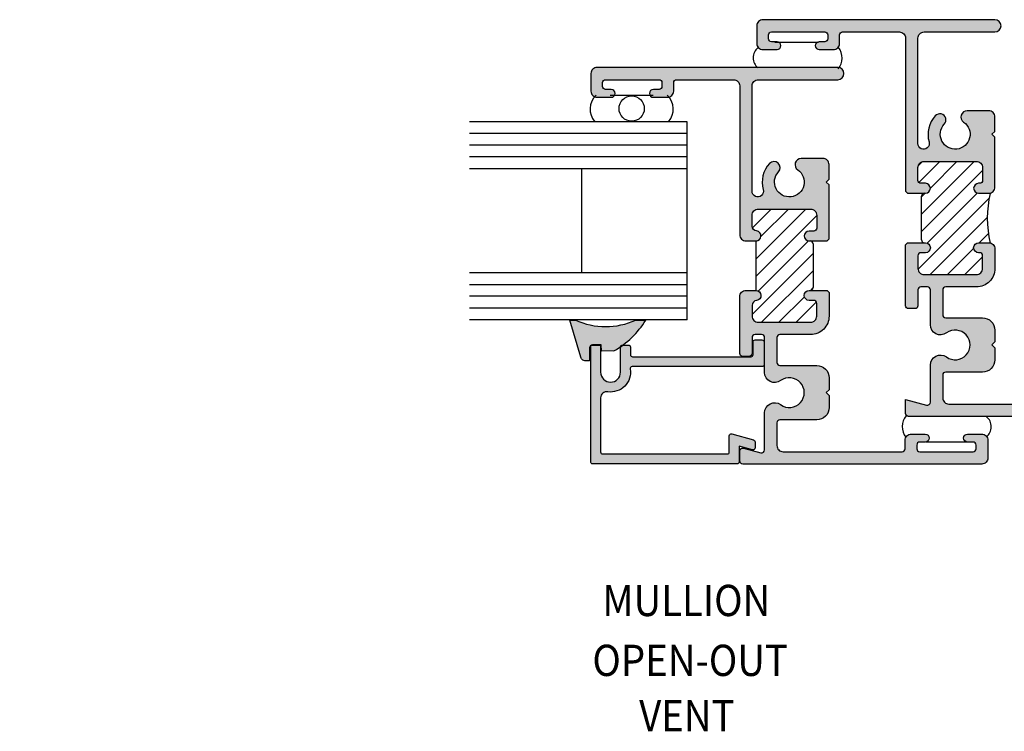
# Model space of a CAD drawing. Units: millimetres. Extents: x 2330 to 3845, y 844 to 1404.
# Drawn here: x 2428 to 2478, y 945 to 982 of the extents above; entities that cross this region are included whole.
import ezdxf
from ezdxf.enums import TextEntityAlignment as Align

# ---------------------------------------------------------------- set-up
doc = ezdxf.new("R2010")
doc.units = ezdxf.units.MM
for name, color, linetype in [('4', 4, 'Continuous'), ('DIE', 5, 'Continuous'), ('PDF_Geometry', 7, 'Continuous')]:
    doc.layers.add(name, color=color, linetype=linetype)
doc.styles.add('spec', font='swissb.ttf', dxfattribs={"width": 0.9, "height": 2.4})
pattern_1 = [(45, (2329.5391, 844.4524), (-0.4419417, 0.4419417), [])]

# ---------------------------------------------------------------- blocks, each defined once
blk = doc.blocks.new('VS-4430')
blk.add_lwpolyline([(9.45, 24.76), (9.45, 24, -0.414214), (9.19, 23.75), (5.97, 23.75, 1), (5.97, 21.21), (9.19, 21.21, -0.414214), (9.45, 20.95), (9.45, 20.19, -0.414214), (9.19, 19.94), (8.2, 19.94, 0.414214), (7.95, 19.68), (7.95, 4.5, 0.414214), (8.2, 4.24), (9.86, 4.24, -0.414214), (10.11, 3.99), (10.11, 3.1, -0.414214), (9.86, 2.84), (6.93, 2.84, -0.414214), (6.68, 3.1), (6.68, 19.72, 0.46322), (6.38, 19.97, -0.508193), (3.46, 22.85, 0.457516), (2.68, 23.75), (-4.24, 23.75, 0.414214), (-4.5, 23.49), (-4.5, 7.54, 0.414214), (-4.24, 7.29), (-2.18, 7.29, -0.493145), (-1.94, 6.97), (-2.68, 4.18, -0.339454), (-2.93, 3.99), (-3.72, 3.99, -0.493145), (-3.96, 4.31), (-3.51, 6.02), (-5.51, 6.02, -0.414214), (-5.77, 6.27), (-5.77, 24.76, -0.414214), (-5.51, 25.02), (9.19, 25.02, -0.414214)], format="xyb", close=True)

msp = doc.modelspace()

# ---------------------------------------------------------------- hatches: boundary and pattern name
at = {"layer": '4'}
h = msp.add_hatch(color=256, dxfattribs=at)
h.dxf.hatch_style = 1
h.paths.add_polyline_path([(2473.561, 980.885, -0.414214), (2473.876, 981.2), (2477.503, 981.2, 1), (2477.503, 981.83), (2465.626, 981.83, 0.414214), (2465.311, 981.515), (2465.311, 980.611, 0.414214), (2465.626, 980.296), (2466.348, 980.296, 1), (2466.348, 980.702), (2466.063, 980.702, -0.414214), (2465.911, 980.855), (2465.911, 981.048, -0.414214), (2466.063, 981.2), (2468.796, 981.2, -0.414214), (2468.948, 981.048), (2468.948, 980.855, -0.414214), (2468.796, 980.702), (2468.512, 980.702, 1), (2468.512, 980.296), (2469.233, 980.296, 0.414214), (2469.548, 980.611), (2469.548, 981.048, -0.414214), (2469.7, 981.2), (2472.616, 981.2, -0.414214), (2472.931, 980.885), (2472.931, 973.04), (2473.031, 972.94), (2473.947, 972.94, 1), (2473.947, 973.448), (2473.714, 973.448, -0.414214), (2473.561, 973.6), (2473.561, 974.251, -0.414214), (2473.876, 974.565), (2476.558, 974.565, -0.414214), (2476.873, 974.251), (2476.873, 973.6, -0.414214), (2476.721, 973.448), (2476.67, 973.448, 1), (2476.67, 972.94), (2477.188, 972.94, 0.414214), (2477.503, 973.255), (2477.503, 975.805), (2477.351, 975.957), (2477.503, 976.11), (2477.503, 976.848, 0.414214), (2477.188, 977.163), (2476.077, 977.163, 0.738449), (2475.9, 976.587, -2.702302), (2474.914, 976.477, 1), (2474.453, 976.907, 0.264124), (2474.134, 975.569, -1.152257), (2473.561, 975.488)])
h = msp.add_hatch(color=256, dxfattribs=at)
h.dxf.hatch_style = 1
h.paths.add_polyline_path([(2469.014, 973.362), (2468.861, 973.514), (2469.014, 973.667), (2469.014, 974.405, 0.414214), (2468.699, 974.72), (2467.587, 974.72, 0.738449), (2467.41, 974.144, -2.702302), (2466.424, 974.034, 1), (2465.964, 974.464, 0.264124), (2465.645, 973.126, -1.152257), (2465.072, 973.045), (2465.072, 978.442, -0.414214), (2465.386, 978.757), (2469.461, 978.757, 1), (2469.461, 979.387), (2457.137, 979.387, 0.414214), (2456.822, 979.072), (2456.822, 978.168, 0.414214), (2457.137, 977.853), (2457.858, 977.853, 1), (2457.858, 978.259), (2457.573, 978.259, -0.414214), (2457.421, 978.411), (2457.421, 978.605, -0.414214), (2457.573, 978.757), (2460.306, 978.757, -0.414214), (2460.459, 978.605), (2460.459, 978.411, -0.414214), (2460.306, 978.259), (2460.022, 978.259, 1), (2460.022, 977.853), (2460.743, 977.853, 0.414214), (2461.058, 978.168), (2461.058, 978.605, -0.414214), (2461.211, 978.757), (2464.127, 978.757, -0.414214), (2464.442, 978.442), (2464.442, 970.812, 0.414214), (2464.757, 970.497), (2465.275, 970.497, 0.946157), (2465.3, 971.006, -0.385314), (2465.072, 971.259), (2465.072, 971.807, -0.414214), (2465.386, 972.122), (2468.069, 972.122, -0.414214), (2468.384, 971.807), (2468.384, 971.157, -0.414214), (2468.231, 971.005), (2467.998, 971.005, 1), (2467.998, 970.497), (2468.914, 970.497), (2469.014, 970.597), (2469.014, 972.1)])
h = msp.add_hatch(dxfattribs=at)
h.set_pattern_fill('ANSI31', scale=5)
h.set_pattern_definition(pattern_1)
h.paths.add_polyline_path([(2477.271, 972.951, -0.066397), (2477.188, 972.94), (2476.67, 972.94, -1), (2476.67, 973.448), (2476.721, 973.448, 0.414214), (2476.873, 973.6), (2476.873, 974.251, 0.414214), (2476.558, 974.565), (2473.876, 974.565, 0.414214), (2473.561, 974.251), (2473.561, 973.6, 0.414214), (2473.714, 973.448), (2473.947, 973.448, -1), (2473.947, 972.94), (2473.896, 972.94, 0.414214), (2473.744, 972.787), (2473.744, 970.552, 0.414214), (2473.896, 970.4), (2473.947, 970.4, -1), (2473.947, 969.892), (2473.714, 969.892, 0.414214), (2473.561, 969.739), (2473.561, 969.089, 0.414214), (2473.876, 968.774), (2476.558, 968.774, 0.414214), (2476.873, 969.089), (2476.873, 969.739, 0.414214), (2476.721, 969.892), (2476.67, 969.892, -1), (2476.67, 970.4), (2477.188, 970.4, -0.06221), (2477.266, 970.39, -0.121007)])
h = msp.add_hatch(dxfattribs=at)
h.set_pattern_fill('ANSI31', scale=5)
h.set_pattern_definition(pattern_1)
h.paths.add_polyline_path([(2385.993, 955.234, 0.414214), (2385.678, 955.549), (2385.13, 955.549, 0.383665), (2384.877, 955.322, -0.948869), (2384.368, 955.346), (2381.828, 955.346, -0.948869), (2381.318, 955.322, 0.383665), (2381.066, 955.549), (2380.517, 955.549, 0.414214), (2380.202, 955.234), (2380.202, 952.552, 0.414214), (2380.517, 952.237), (2381.167, 952.237, 0.414214), (2381.32, 952.389), (2381.32, 952.623, -1), (2381.828, 952.623), (2381.828, 952.572, 0.414214), (2381.98, 952.42), (2384.215, 952.42, 0.458292), (2384.37, 952.591, -1.064194), (2384.876, 952.623), (2384.876, 952.389, 0.414214), (2385.028, 952.237), (2385.678, 952.237, 0.414214), (2385.993, 952.552)])
h.paths.add_polyline_path([(2468.201, 970.344, 0.458292), (2468.029, 970.499, -1.064194), (2467.998, 971.005), (2468.231, 971.005, 0.414214), (2468.384, 971.157), (2468.384, 971.807, 0.414214), (2468.069, 972.122), (2465.386, 972.122, 0.414214), (2465.072, 971.807), (2465.072, 971.259, 0.383665), (2465.299, 971.006, -0.948869), (2465.275, 970.497), (2465.275, 967.957, -0.948869), (2465.299, 967.447, 0.383665), (2465.072, 967.195), (2465.072, 966.646, 0.414214), (2465.386, 966.331), (2468.069, 966.331, 0.414214), (2468.384, 966.646), (2468.384, 967.296, 0.414214), (2468.231, 967.449), (2467.998, 967.449, -1), (2467.998, 967.957), (2468.048, 967.957, 0.414214), (2468.201, 968.109)])
h = msp.add_hatch(color=256, dxfattribs=at)
h.dxf.hatch_style = 1
h.paths.add_polyline_path([(2477.503, 965.32), (2477.503, 965.929, 0.414214), (2476.873, 966.559), (2474.984, 966.559, -0.414214), (2474.831, 966.712), (2474.831, 967.992, -0.414214), (2474.984, 968.144), (2476.558, 968.144, 0.414214), (2477.503, 969.089), (2477.503, 970.085, 0.414214), (2477.188, 970.4), (2476.67, 970.4, 1), (2476.67, 969.892), (2476.721, 969.892, -0.414214), (2476.873, 969.739), (2476.873, 969.089, -0.414214), (2476.558, 968.774), (2473.876, 968.774, -0.414214), (2473.561, 969.089), (2473.561, 969.739, -0.414214), (2473.714, 969.892), (2473.947, 969.892, 1), (2473.947, 970.4), (2473.031, 970.4), (2472.931, 970.3), (2472.931, 967.179, 0.414214), (2473.084, 967.027), (2473.409, 967.027, 0.414214), (2473.561, 967.179), (2473.561, 967.992, -0.414214), (2473.714, 968.144), (2474.049, 968.144, -0.414214), (2474.201, 967.992), (2474.201, 966.198, 0.614014), (2475.021, 965.782, -1.971197), (2475.021, 964.553, 0.614014), (2474.201, 964.137), (2474.201, 962.232, -0.493145), (2474.009, 962.085), (2472.931, 962.373), (2472.931, 961.662, 0.414214), (2473.084, 961.51), (2485.316, 961.51, 1), (2485.316, 962.14), (2475.146, 962.14, -0.414214), (2474.831, 962.455), (2474.831, 963.623, -0.414214), (2474.984, 963.776), (2476.873, 963.776, 0.414214), (2477.503, 964.405), (2477.503, 965.015), (2477.351, 965.167)])
h = msp.add_hatch(color=256, dxfattribs=at)
h.dxf.hatch_style = 1
h.paths.add_polyline_path([(2469.014, 961.962), (2469.014, 962.572), (2468.861, 962.724), (2469.014, 962.877), (2469.014, 963.486, 0.414214), (2468.384, 964.116), (2466.494, 964.116, -0.414214), (2466.342, 964.269), (2466.342, 965.549, -0.414214), (2466.494, 965.701), (2468.069, 965.701, 0.414214), (2469.014, 966.646), (2469.014, 967.857), (2468.914, 967.957), (2467.998, 967.957, 1), (2467.998, 967.449), (2468.231, 967.449, -0.414214), (2468.384, 967.296), (2468.384, 966.646, -0.414214), (2468.069, 966.331), (2465.386, 966.331, -0.414214), (2465.072, 966.646), (2465.072, 967.195, -0.385314), (2465.3, 967.448, 0.951132), (2465.272, 967.957), (2464.757, 967.957, 0.414214), (2464.442, 967.642), (2464.442, 965.655), (2464.442, 964.736, 0.414214), (2464.594, 964.584), (2464.919, 964.584, 0.414214), (2465.072, 964.736), (2465.072, 965.549, -0.414214), (2465.224, 965.701), (2465.559, 965.701, -0.414214), (2465.712, 965.549), (2465.712, 963.755, 0.614014), (2466.532, 963.339, -1.971197), (2466.532, 962.11, 0.614014), (2465.712, 961.694), (2465.712, 959.789, -0.493145), (2465.52, 959.642), (2464.633, 959.879, 0.493145), (2464.442, 959.732), (2464.442, 959.219, 0.414214), (2464.594, 959.067), (2476.827, 959.067, 0.414214), (2477.142, 959.382), (2477.142, 960.286, 0.414214), (2476.827, 960.601), (2476.105, 960.601, 1), (2476.105, 960.195), (2476.39, 960.195, -0.414214), (2476.542, 960.042), (2476.542, 959.849, -0.414214), (2476.39, 959.697), (2473.657, 959.697, -0.414214), (2473.504, 959.849), (2473.504, 960.042, -0.414214), (2473.657, 960.195), (2473.941, 960.195, 1), (2473.941, 960.601), (2473.22, 960.601, 0.414214), (2472.905, 960.286), (2472.905, 959.849, -0.414214), (2472.752, 959.697), (2466.656, 959.697, -0.414214), (2466.342, 960.012), (2466.342, 961.18, -0.414214), (2466.494, 961.333), (2468.384, 961.333, 0.414214)])
h = msp.add_hatch(color=6, dxfattribs=at)
h.dxf.hatch_style = 1
h.paths.add_polyline_path([(2459.631, 966.442), (2459.116, 966.442, -0.216849), (2456.023, 966.442), (2455.732, 966.442), (2456.305, 964.543), (2456.32, 964.496), (2456.345, 964.456), (2456.377, 964.418), (2456.414, 964.391), (2456.457, 964.369), (2456.504, 964.355), (2456.553, 964.354), (2456.752, 964.36), (2456.753, 965.02, -0.30406), (2456.907, 965.177), (2457.343, 965.177), (2457.358, 964.857), (2458.002, 964.863, 0.021104), (2458.335, 965.075, -0.378676), (2458.436, 965.164), (2458.458, 965.164, 0.093535)])
h = msp.add_hatch(color=256, dxfattribs=at)
h.dxf.hatch_style = 1
h.paths.add_polyline_path([(2464.41, 959.982), (2465.095, 959.799, 0.493145), (2465.223, 959.897), (2465.223, 960.212, 0.339454), (2465.147, 960.31), (2464.03, 960.61, 0.493145), (2463.902, 960.512), (2463.902, 959.687, -0.414214), (2463.8, 959.586), (2457.42, 959.586, -0.414214), (2457.318, 959.687), (2457.318, 962.455, -0.457516), (2457.679, 962.767, 0.508193), (2458.828, 963.938, -0.46322), (2458.929, 964.056), (2465.578, 964.056, 0.414214), (2465.68, 964.158), (2465.68, 965.326, 0.414214), (2465.578, 965.428), (2465.223, 965.428, 0.414214), (2465.121, 965.326), (2465.121, 964.666, -0.414214), (2465.019, 964.564), (2458.944, 964.564, -0.414214), (2458.842, 964.666), (2458.842, 965.062, 0.414214), (2458.74, 965.164), (2458.436, 965.164, 0.414214), (2458.334, 965.062), (2458.334, 963.772, -1), (2457.318, 963.772), (2457.318, 965.062, 0.414214), (2457.216, 965.164), (2456.912, 965.164, 0.414214), (2456.81, 965.062), (2456.81, 959.179, 0.414214), (2456.912, 959.078), (2464.308, 959.078, 0.414214), (2464.41, 959.179)])

# ---------------------------------------------------------------- linework, layer by layer
for p, q in [((2466.241, 980.67), (2468.478, 980.67)), ((2457.813, 977.958, 856.896), (2460.002, 977.958, 856.896)), ((2473.744, 970.552), (2473.744, 972.787)), ((2476.204, 960.18), (2473.967, 960.18))]:
    msp.add_line(p, q)
at = {"color": 3}
for p, q in [((2461.745, 976.603, 856.896), (2450.599, 976.603, 856.896)), ((2461.745, 966.447, 856.896), (2461.745, 976.603, 856.896)), ((2461.746, 975.996, 856.896), (2450.599, 975.996, 856.896)), ((2461.745, 975.409, 856.896), (2450.598, 975.409, 856.896)), ((2461.745, 974.802, 856.896), (2450.598, 974.802, 856.896)), ((2461.745, 974.195, 856.896), (2450.598, 974.195, 856.896)), ((2456.354, 968.855, 856.896), (2456.354, 974.195, 856.896)), ((2461.746, 968.855, 856.896), (2450.599, 968.855, 856.896)), ((2461.746, 968.248, 856.896), (2450.599, 968.248, 856.896)), ((2461.745, 967.661, 856.896), (2450.598, 967.661, 856.896)), ((2461.745, 967.054, 856.896), (2450.598, 967.054, 856.896)), ((2461.745, 966.447, 856.896), (2450.598, 966.447, 856.896))]:
    msp.add_line(p, q, dxfattribs=at)
at = {"color": 7}
msp.add_line((2468.201, 970.344), (2468.201, 968.109), dxfattribs=at)
for points in [[(2474.134, 975.569, -1.152257), (2473.561, 975.488), (2473.561, 980.885, -0.414214), (2473.876, 981.2), (2477.503, 981.2, 1), (2477.503, 981.83), (2465.626, 981.83, 0.414214), (2465.311, 981.515), (2465.311, 980.611, 0.414214), (2465.626, 980.296), (2466.348, 980.296, 1), (2466.348, 980.702), (2466.063, 980.702, -0.414214), (2465.911, 980.855), (2465.911, 981.048, -0.414214), (2466.063, 981.2), (2468.796, 981.2, -0.414214), (2468.948, 981.048), (2468.948, 980.855, -0.414214), (2468.796, 980.702), (2468.512, 980.702, 1), (2468.512, 980.296), (2469.233, 980.296, 0.414214), (2469.548, 980.611), (2469.548, 981.048, -0.414214), (2469.7, 981.2), (2472.616, 981.2, -0.414214), (2472.931, 980.885), (2472.931, 973.04), (2473.031, 972.94), (2473.947, 972.94, 1), (2473.947, 973.448), (2473.714, 973.448, -0.414214), (2473.561, 973.6), (2473.561, 974.251, -0.414214), (2473.876, 974.565), (2476.558, 974.565, -0.414214), (2476.873, 974.251), (2476.873, 973.6, -0.414214), (2476.721, 973.448), (2476.67, 973.448, 1), (2476.67, 972.94), (2477.188, 972.94, 0.414214), (2477.503, 973.255), (2477.503, 975.805), (2477.351, 975.957), (2477.503, 976.11), (2477.503, 976.848, 0.414214), (2477.188, 977.163), (2476.077, 977.163, 0.738449), (2475.9, 976.587, -2.702302), (2474.914, 976.477, 1), (2474.453, 976.907, 0.264124)], [(2469.461, 979.387), (2457.137, 979.387, 0.414214), (2456.822, 979.072), (2456.822, 978.168, 0.414214), (2457.137, 977.853), (2457.858, 977.853, 1), (2457.858, 978.259), (2457.573, 978.259, -0.414214), (2457.421, 978.411), (2457.421, 978.605, -0.414214), (2457.573, 978.757), (2460.306, 978.757, -0.414214), (2460.459, 978.605), (2460.459, 978.411, -0.414214), (2460.306, 978.259), (2460.022, 978.259, 1), (2460.022, 977.853), (2460.743, 977.853, 0.414214), (2461.058, 978.168), (2461.058, 978.605, -0.414214), (2461.211, 978.757), (2464.127, 978.757, -0.414214), (2464.442, 978.442), (2464.442, 970.812, 0.414214), (2464.757, 970.497), (2465.275, 970.497, 0.946157), (2465.3, 971.006, -0.385314), (2465.072, 971.259), (2465.072, 971.807, -0.414214), (2465.386, 972.122), (2468.069, 972.122, -0.414214), (2468.384, 971.807), (2468.384, 971.157, -0.414214), (2468.231, 971.005), (2467.998, 971.005, 1), (2467.998, 970.497), (2468.914, 970.497), (2469.014, 970.597), (2469.014, 972.1), (2469.014, 973.362), (2468.861, 973.514), (2469.014, 973.667), (2469.014, 974.405, 0.414214), (2468.699, 974.72), (2467.587, 974.72, 0.738449), (2467.41, 974.144, -2.702302), (2466.424, 974.034, 1), (2465.964, 974.464, 0.264124), (2465.645, 973.126, -1.152257), (2465.072, 973.045), (2465.072, 978.442, -0.414214), (2465.386, 978.757), (2469.461, 978.757, 1)], [(2467.998, 967.957), (2468.914, 967.957), (2469.014, 967.857), (2469.014, 966.646, -0.414214), (2468.069, 965.701), (2466.494, 965.701, 0.414214), (2466.342, 965.549), (2466.342, 964.269, 0.414214), (2466.494, 964.116), (2468.384, 964.116, -0.414214), (2469.014, 963.486), (2469.014, 962.877), (2468.861, 962.724), (2469.014, 962.572), (2469.014, 961.962, -0.414214), (2468.384, 961.333), (2466.494, 961.333, 0.414214), (2466.342, 961.18), (2466.342, 960.012, 0.414214), (2466.656, 959.697), (2472.752, 959.697, 0.414214), (2472.905, 959.849), (2472.905, 960.286, -0.414214), (2473.22, 960.601), (2473.941, 960.601, -1), (2473.941, 960.195), (2473.657, 960.195, 0.414214), (2473.504, 960.042), (2473.504, 959.849, 0.414214), (2473.657, 959.697), (2476.39, 959.697, 0.414214), (2476.542, 959.849), (2476.542, 960.042, 0.414214), (2476.39, 960.195), (2476.105, 960.195, -1), (2476.105, 960.601), (2476.827, 960.601, -0.414214), (2477.142, 960.286), (2477.142, 959.382, -0.414214), (2476.827, 959.067), (2464.594, 959.067, -0.414214), (2464.442, 959.219), (2464.442, 959.732, -0.493145), (2464.633, 959.879), (2465.52, 959.642, 0.493145), (2465.712, 959.789), (2465.712, 961.694, -0.614014), (2466.532, 962.11, 1.971197), (2466.532, 963.339, -0.614014), (2465.712, 963.755), (2465.712, 965.549, 0.414214), (2465.559, 965.701), (2465.224, 965.701, 0.414214), (2465.072, 965.549), (2465.072, 964.736, -0.414214), (2464.919, 964.584), (2464.594, 964.584, -0.414214), (2464.442, 964.736), (2464.442, 965.655), (2464.442, 967.642, -0.414214), (2464.757, 967.957), (2465.275, 967.957, -0.946157), (2465.3, 967.448, 0.385314), (2465.072, 967.195), (2465.072, 966.646, 0.414214), (2465.386, 966.331), (2468.069, 966.331, 0.414214), (2468.384, 966.646), (2468.384, 967.296, 0.414214), (2468.231, 967.449), (2467.998, 967.449, -1)]]:
    msp.add_lwpolyline(points, format="xyb", close=True)
msp.add_lwpolyline([(2485.316, 961.51), (2473.084, 961.51, -0.414214), (2472.931, 961.662), (2472.931, 962.373), (2474.009, 962.085, 0.493145), (2474.201, 962.232), (2474.201, 964.137, -0.614014), (2475.021, 964.553, 1.971197), (2475.021, 965.782, -0.614014), (2474.201, 966.198), (2474.201, 967.992, 0.414214), (2474.049, 968.144), (2473.714, 968.144, 0.414214), (2473.561, 967.992), (2473.561, 967.179, -0.414214), (2473.409, 967.027), (2473.084, 967.027, -0.414214), (2472.931, 967.179), (2472.931, 970.3), (2473.031, 970.4), (2473.947, 970.4, -1), (2473.947, 969.892), (2473.714, 969.892, 0.414214), (2473.561, 969.739), (2473.561, 969.089, 0.414214), (2473.876, 968.774), (2476.558, 968.774, 0.414214), (2476.873, 969.089), (2476.873, 969.739, 0.414214), (2476.721, 969.892), (2476.67, 969.892, -1), (2476.67, 970.4), (2477.188, 970.4, -0.414214), (2477.503, 970.085), (2477.503, 969.089, -0.414214), (2476.558, 968.144), (2474.984, 968.144, 0.414214), (2474.831, 967.992), (2474.831, 966.712, 0.414214), (2474.984, 966.559), (2476.873, 966.559, -0.414214), (2477.503, 965.929), (2477.503, 965.32), (2477.351, 965.167), (2477.503, 965.015), (2477.503, 964.405, -0.414214), (2476.873, 963.776), (2474.984, 963.776, 0.414214), (2474.831, 963.623), (2474.831, 962.455, 0.414214), (2475.146, 962.14), (2485.316, 962.14, -1)], format="xyb")
msp.add_circle((2458.907, 977.277, 856.896), 0.647)
for centre, radius, start, end in [((2465.802, 979.874, -1713.792), 0.674, 129.506, 230.0175), ((2468.829, 979.87, -1713.792), 0.855, 319.3084, 38.8355), ((2457.757, 977.247, 856.896), 0.98, 133.4607, 221.0651), ((2460.057, 977.247, 856.896), 0.98, 318.9349, 46.5393), ((2473.896, 972.787), 0.152, 90, 180), ((2482.481, 971.66), 5.368, 166.3145, 193.6855), ((2468.048, 970.344), 0.152, 0, 90), ((2473.896, 970.552), 0.152, 180, 270), ((2468.048, 968.109), 0.152, 270, 0), ((2473.616, 960.979, -1713.792), 0.855, 139.3084, 218.8355), ((2476.643, 960.976, -1713.792), 0.674, 309.506, 50.0175)]:
    msp.add_arc(centre, radius, start, end)
at = {"layer": '4', "color": 7}
msp.add_line((2465.275, 967.957), (2465.275, 970.497), dxfattribs=at)
at = {"layer": '4', "color": 6}
msp.add_arc((2455.658, 968.91, 856.896), 4.677, 300.0744, 328.15, dxfattribs=at)
at = {"layer": 'DIE', "color": 6}
msp.add_arc((2456.946, 964.984, 856.896), 0.197, 101.5703, 169.22, dxfattribs=at)
at = {"layer": 'PDF_Geometry', "color": 6, "lineweight": 25}
for p, q in [((2456.305, 964.543, 856.896), (2455.732, 966.442, 856.896)), ((2455.732, 966.442, 856.896), (2456.023, 966.442, 856.896)), ((2459.116, 966.442, 856.896), (2459.631, 966.442, 856.896)), ((2456.753, 965.02, 856.896), (2456.752, 964.36, 856.896)), ((2457.343, 965.177, 856.896), (2456.907, 965.177, 856.896)), ((2457.358, 964.857, 856.896), (2457.343, 965.177, 856.896)), ((2456.32, 964.496, 856.896), (2456.305, 964.543, 856.896)), ((2456.345, 964.456, 856.896), (2456.32, 964.496, 856.896)), ((2456.377, 964.418, 856.896), (2456.345, 964.456, 856.896)), ((2456.414, 964.391, 856.896), (2456.377, 964.418, 856.896)), ((2458.002, 964.863, 856.896), (2457.358, 964.857, 856.896)), ((2456.457, 964.369, 856.896), (2456.414, 964.391, 856.896)), ((2456.504, 964.355, 856.896), (2456.457, 964.369, 856.896)), ((2456.553, 964.354, 856.896), (2456.504, 964.355, 856.896)), ((2456.752, 964.36, 856.896), (2456.553, 964.354, 856.896))]:
    msp.add_line(p, q, dxfattribs=at)
msp.add_arc((2457.57, 969.84, 856.896), 3.734, 245.5298, 294.4702, dxfattribs=at)

# ---------------------------------------------------------------- block references
at = {"xscale": 0.4000000000000057, "yscale": 0.4000000000000057, "zscale": 0.4000000000000057, "rotation": 90}
msp.add_blockref('VS-4430', (2466.818, 961.384), dxfattribs=at)

# ---------------------------------------------------------------- texts
at = {"style": 'spec', "width": 0.9}
for s, p in [('MULLION', (2457.408, 950.779)), ('OPEN-OUT', (2456.896, 947.711)), ('VENT', (2459.29, 944.876))]:
    msp.add_text(s, height=1.6, dxfattribs=at).set_placement(p, align=Align.BOTTOM_LEFT)

doc.saveas('drawing.dxf')
